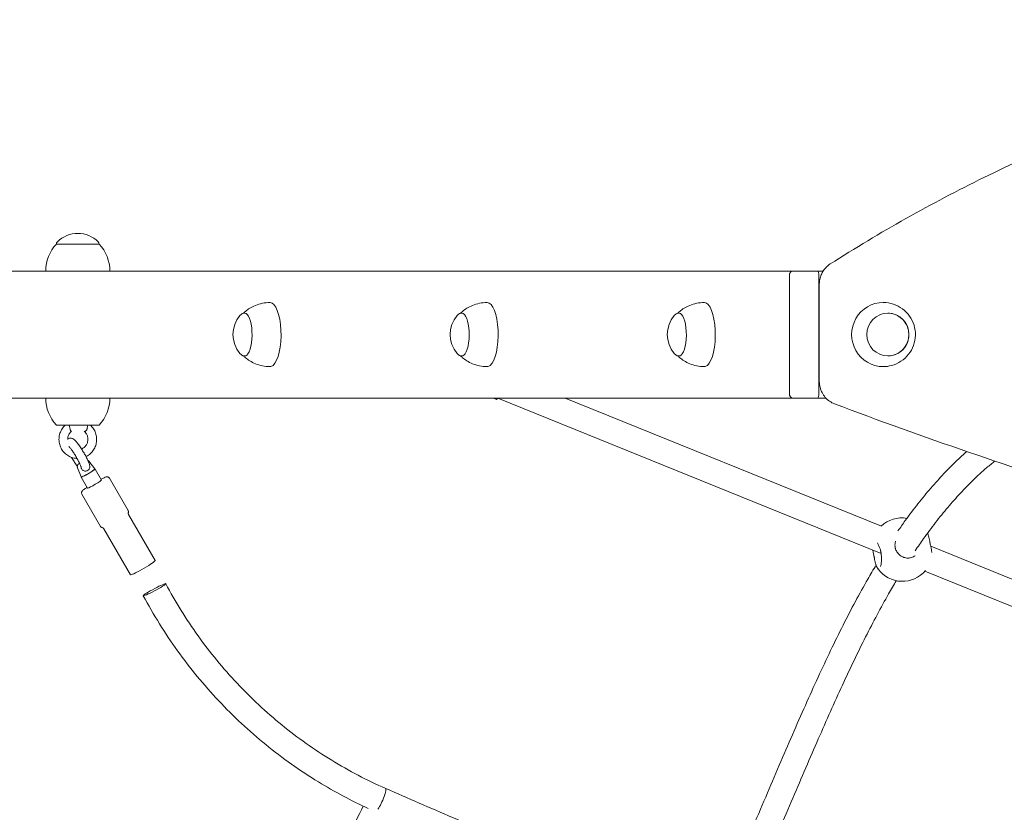
# Model space of a CAD drawing. Units: millimetres. Extents: x 47346 to 48483, y -20060 to -17704.
# Drawn here: x 47773 to 47835, y -19848 to -19799 of the extents above; entities that cross this region are included whole.
import ezdxf

# ---------------------------------------------------------------- set-up
doc = ezdxf.new("R2010")
doc.units = ezdxf.units.MM

# ---------------------------------------------------------------- blocks, each defined once
blk = doc.blocks.new('A$C5BDD125A')
at = {"lineweight": 0, "extrusion": (0, 1, 0)}
for p, q in [((3105.29, 2358.66), (3132.29, 2358.66)), ((2977.54, 2341.66), (3098.59, 2341.66)), ((3098.59, 2341.66), (3114.6, 2341.66)), ((3114.6, 2341.66), (3569.3, 2341.66)), ((3567.13, 2338.66), (3567.13, 2264.66)), ((3582.15, 2341.66), (3569.3, 2341.66)), ((3585.11, 2341.66), (3582.15, 2341.66)), ((3585.11, 2341.66), (3588.38, 2341.66)), ((3585.63, 2338.66), (3585.63, 2264.66)), ((3585.63, 2267.66), (3585.63, 2335.66)), ((3585.95, 2333.42), (3585.95, 2272.07)), ((2977.54, 2261.66), (3098.59, 2261.66)), ((3114.6, 2261.66), (3098.59, 2261.66)), ((3114.6, 2261.66), (3569.3, 2261.66)), ((3382.52, 2260.84), (3380.64, 2261.66)), ((3383.33, 2261.59), (3624.88, 2163.78)), ((3425.79, 2261.66), (3625.02, 2180.99)), ((3569.3, 2261.66), (3582.15, 2261.66)), ((3582.15, 2261.66), (3585.11, 2261.66)), ((3585.11, 2261.66), (3590.09, 2261.66)), ((3132.29, 2244.66), (3105.29, 2244.66)), ((3106.92, 2235.62), (3106.92, 2235.57)), ((3125.16, 2235.65), (3125.16, 2235.7)), ((3130.66, 2235.66), (3130.66, 2235.71)), ((3122.71, 2227.03), (3122.69, 2227.07)), ((3114.89, 2224.25), (3114.91, 2224.21)), ((3117.95, 2224.28), (3117.93, 2224.32)), ((3125.73, 2221.88), (3129.56, 2216.98)), ((3118.6, 2217.76), (3120.93, 2211.99)), ((3129.63, 2216.91), (3129.59, 2216.97)), ((3133.61, 2210), (3129.63, 2216.91)), ((3120.97, 2211.9), (3120.93, 2211.97)), ((3124.96, 2205), (3120.97, 2211.9)), ((3150.5, 2190.78), (3138.69, 2211.21)), ((3133.18, 2180.78), (3121.38, 2201.2)), ((3167.49, 2159.38), (3150.75, 2188.35)), ((3151.91, 2150.37), (3135.16, 2179.35)), ((3656.17, 2168.37), (3714.53, 2144.74)), ((3652.48, 2152.6), (3708.53, 2129.91))]:
    blk.add_line(p, q, dxfattribs=at)
at = {"lineweight": 0, "extrusion": (0, 0, -1)}
for centre, radius, start, end in [((-3118.79, 2346.88), 18.47, 45.69745, 134.30255), ((-3123.51, 2341.66), 24.92, 0, 43.02055), ((-3107.29, 2358.66), 2, 0, 45.69745), ((-3130.29, 2358.66), 2, 134.30255, 180), ((-3114.07, 2341.66), 24.92, 136.97945, 180), ((-3235.01, 2301.66), 18.47, 319.60468, 40.39532), ((-3371.82, 2301.66), 18.47, 319.60468, 40.39532), ((-3508.63, 2301.66), 18.47, 319.60468, 40.39532), ((-3123.51, 2261.66), 24.92, 316.97945, 0), ((-3114.07, 2261.66), 24.92, 180, 223.02055), ((-3122.88, 2242.66), 2, 262.62671, 270), ((-3637.86, 2167.15), 19, 46.94593, 99.83724), ((-3638.27, 2165.21), 19, 220.14974, 323.7769)]:
    blk.add_arc(centre, radius, start, end, dxfattribs=at)
at = {"lineweight": 0}
for centre, major_axis, ratio, start_param, end_param in [((3585.11, 2338.66), (0, 3), 0.173648, -1.570796, 0), ((3585.11, 2264.66), (0, -3), 0.173648, 0, 1.570796), ((3120.34, 2225.66), (-2.38, -1.39), 0, 0, 0.000009), ((3125.26, 2214.47), (-4.33, -2.5), 0.084185, -0.078875, 1.938215), ((3125.26, 2214.47), (4.33, 2.5), 0.084185, -1.203377, 0.078875), ((3167.12, 2140.95), (7.06, 3.76), 0.07914, -4.564928, 1.718257), ((3309.52, 2008.4), (3.23, 7.32), 0.152697, -2.395044, 0), ((3309.52, 2008.4), (3.23, 7.32), 0.152697, -2.395044, 0)]:
    blk.add_ellipse(centre, major_axis=major_axis, ratio=ratio, start_param=start_param, end_param=end_param, dxfattribs=at)
at = {"lineweight": 0, "extrusion": (0, 0, -1)}
for centre, major_axis, ratio, start_param, end_param in [((3239.91, 2301.66), (0, 20.2), 0.34202, 0, 2.862966), ((3376.72, 2301.66), (0, 20.2), 0.34202, 0, 2.862966), ((3513.53, 2301.66), (0, 20.2), 0.34202, 0, 2.862966), ((3626.2, 2301.66), (0, -20.2), 0.984808, 0, 3.141593), ((3223.94, 2301.66), (0, 13.5), 0.34202, 0, 2.862966), ((3360.75, 2301.66), (0, 13.5), 0.34202, 0, 2.862966), ((3497.56, 2301.66), (0, 13.5), 0.34202, 0, 2.862966), ((3223.94, 2301.66), (0, -13.5), 0.34202, -0.278627, 0), ((3360.75, 2301.66), (0, -13.5), 0.34202, -0.278627, 0), ((3497.56, 2301.66), (0, -13.5), 0.34202, -0.278627, 0), ((3239.91, 2301.66), (0, -20.2), 0.34202, -0.278627, 0), ((3376.72, 2301.66), (0, -20.2), 0.34202, -0.278627, 0), ((3513.53, 2301.66), (0, -20.2), 0.34202, -0.278627, 0), ((3386.11, 2269.1), (-3.59, -8.25), 0.108437, -0.498269, 0), ((3125.25, 2214.48), (-4.32, -2.5), 0.084185, -1.938215, 0.011874), ((3125.25, 2214.48), (4.32, 2.5), 0.084185, -0.011874, 1.203377), ((3129.29, 2207.5), (4.33, 2.5), 0.084185, 0, 2.996949), ((3129.29, 2207.5), (-4.33, -2.5), 0.084185, -0.144644, 0), ((3159.7, 2154.88), (7.79, 4.5), 0.084185, 0, 2.996949), ((3159.7, 2154.88), (-7.79, -4.5), 0.084185, -0.144644, 0)]:
    blk.add_ellipse(centre, major_axis=major_axis, ratio=ratio, start_param=start_param, end_param=end_param, dxfattribs=at)
blk.add_ellipse((3629.15, 2301.66), major_axis=(0, 13.5), ratio=0.984808, dxfattribs=at)
at = {"lineweight": 0}
for points, knots in [([(4117.77, 2500), (4080.86, 2500), (4043.96, 2497.89), (3970.6, 2489.48), (3934.16, 2483.18), (3862.2, 2466.47), (3826.69, 2456.05), (3757.03, 2431.25), (3722.89, 2416.86), (3656.41, 2384.27), (3624.08, 2366.08), (3592.85, 2346.11)], [0, 0, 0, 0, 0.1124272, 0.1124272, 0.2248545, 0.2248545, 0.3372817, 0.3372817, 0.449709, 0.449709, 0.5621362, 0.5621362, 0.5621362, 0.5621362]), ([(3592.85, 2346.11), (3592, 2345.57), (3591.22, 2344.94), (3589.78, 2343.55), (3589.13, 2342.78), (3588, 2341.12), (3587.52, 2340.23), (3586.74, 2338.38), (3586.44, 2337.41), (3586.05, 2335.44), (3585.95, 2334.43), (3585.95, 2333.42)], [0.562136, 0.562136, 0.562136, 0.562136, 0.763868, 0.763868, 0.9656, 0.9656, 1.167332, 1.167332, 1.369064, 1.369064, 1.570796, 1.570796, 1.570796, 1.570796]), ([(3567.13, 2338.66), (3567.13, 2338.8), (3567.13, 2338.94), (3567.15, 2339.22), (3567.16, 2339.36), (3567.2, 2339.64), (3567.22, 2339.78), (3567.29, 2340.09), (3567.33, 2340.26), (3567.53, 2340.65), (3567.6, 2340.75), (3567.76, 2340.96), (3567.84, 2341.05), (3568.12, 2341.29), (3568.35, 2341.46), (3568.86, 2341.62), (3569.08, 2341.66), (3569.3, 2341.66)], [4.712389, 4.712389, 4.712389, 4.712389, 5.026548, 5.026548, 5.340708, 5.340708, 5.654867, 5.654867, 5.969026, 5.969026, 6.065205, 6.065205, 6.131067, 6.131067, 6.226424, 6.226424, 6.283185, 6.283185, 6.283185, 6.283185]), ([(3223.04, 2315.04), (3223.46, 2315.45), (3223.91, 2315.86), (3225.21, 2316.94), (3226.12, 2317.61), (3228.21, 2318.9), (3229.4, 2319.52), (3232.05, 2320.6), (3233.51, 2321.06), (3236.62, 2321.69), (3238.27, 2321.86), (3239.91, 2321.86)], [5.9617734, 5.9617734, 5.9617734, 5.9617734, 6.0059479, 6.0059479, 6.0752573, 6.0752573, 6.1445666, 6.1445666, 6.213876, 6.213876, 6.2831853, 6.2831853, 6.2831853, 6.2831853]), ([(3359.85, 2315.04), (3360.27, 2315.45), (3360.72, 2315.86), (3362.02, 2316.94), (3362.93, 2317.61), (3365.02, 2318.9), (3366.21, 2319.52), (3368.86, 2320.6), (3370.32, 2321.06), (3373.43, 2321.69), (3375.08, 2321.86), (3376.72, 2321.86)], [5.9617734, 5.9617734, 5.9617734, 5.9617734, 6.0059479, 6.0059479, 6.0752573, 6.0752573, 6.1445666, 6.1445666, 6.213876, 6.213876, 6.2831853, 6.2831853, 6.2831853, 6.2831853]), ([(3496.66, 2315.04), (3497.07, 2315.45), (3497.53, 2315.86), (3498.83, 2316.94), (3499.73, 2317.61), (3501.83, 2318.9), (3503.02, 2319.52), (3505.67, 2320.6), (3507.13, 2321.06), (3510.24, 2321.69), (3511.88, 2321.86), (3513.53, 2321.86)], [5.9617734, 5.9617734, 5.9617734, 5.9617734, 6.0059479, 6.0059479, 6.0752573, 6.0752573, 6.1445666, 6.1445666, 6.213876, 6.213876, 6.2831853, 6.2831853, 6.2831853, 6.2831853]), ([(3626.2, 2321.86), (3628.37, 2321.86), (3630.54, 2321.51), (3634.66, 2320.15), (3636.6, 2319.14), (3640.05, 2316.57), (3641.57, 2315.01), (3644.04, 2311.5), (3644.99, 2309.55), (3646.23, 2305.45), (3646.52, 2303.31), (3646.42, 2299.02), (3646.02, 2296.89), (3644.56, 2292.84), (3643.51, 2290.92), (3640.84, 2287.52), (3639.22, 2286.03), (3635.59, 2283.63), (3633.58, 2282.72), (3629.76, 2281.7), (3627.98, 2281.46), (3626.2, 2281.46)], [0, 0, 0, 0, 0.315386, 0.315386, 0.631674, 0.631674, 0.950317, 0.950317, 1.271863, 1.271863, 1.59572, 1.59572, 1.920365, 1.920365, 2.243942, 2.243942, 2.56502, 2.56502, 2.883184, 2.883184, 3.141593, 3.141593, 3.141593, 3.141593]), ([(3220.95, 2313.63), (3221.09, 2313.79), (3221.24, 2313.95), (3221.56, 2314.25), (3221.73, 2314.39), (3222.1, 2314.64), (3222.3, 2314.75), (3222.73, 2314.95), (3222.96, 2315.03), (3223.44, 2315.13), (3223.69, 2315.16), (3223.94, 2315.16)], [5.9010087, 5.9010087, 5.9010087, 5.9010087, 5.977444, 5.977444, 6.0538793, 6.0538793, 6.1303146, 6.1303146, 6.20675, 6.20675, 6.2831853, 6.2831853, 6.2831853, 6.2831853]), ([(3357.76, 2313.63), (3357.9, 2313.79), (3358.05, 2313.95), (3358.37, 2314.25), (3358.54, 2314.39), (3358.91, 2314.64), (3359.11, 2314.75), (3359.54, 2314.95), (3359.77, 2315.03), (3360.25, 2315.13), (3360.5, 2315.16), (3360.75, 2315.16)], [5.9010087, 5.9010087, 5.9010087, 5.9010087, 5.977444, 5.977444, 6.0538793, 6.0538793, 6.1303146, 6.1303146, 6.20675, 6.20675, 6.2831853, 6.2831853, 6.2831853, 6.2831853]), ([(3494.57, 2313.63), (3494.71, 2313.79), (3494.85, 2313.95), (3495.18, 2314.25), (3495.35, 2314.39), (3495.72, 2314.64), (3495.92, 2314.75), (3496.35, 2314.95), (3496.58, 2315.03), (3497.06, 2315.13), (3497.31, 2315.16), (3497.56, 2315.16)], [5.9010087, 5.9010087, 5.9010087, 5.9010087, 5.977444, 5.977444, 6.0538793, 6.0538793, 6.1303146, 6.1303146, 6.20675, 6.20675, 6.2831853, 6.2831853, 6.2831853, 6.2831853]), ([(3629.08, 2315.16), (3630.48, 2315.15), (3631.87, 2314.92), (3634.54, 2314.03), (3635.82, 2313.36), (3638.1, 2311.64), (3639.1, 2310.6), (3640.73, 2308.24), (3641.36, 2306.93), (3642.18, 2304.17), (3642.37, 2302.73), (3642.29, 2299.84), (3642.02, 2298.41), (3641.05, 2295.7), (3640.35, 2294.42), (3638.58, 2292.16), (3637.52, 2291.17), (3635.14, 2289.59), (3633.83, 2288.99), (3631.36, 2288.32), (3630.22, 2288.17), (3629.08, 2288.16)], [0.005301, 0.005301, 0.005301, 0.005301, 0.318641, 0.318641, 0.637563, 0.637563, 0.957196, 0.957196, 1.277668, 1.277668, 1.598775, 1.598775, 1.920089, 1.920089, 2.241111, 2.241111, 2.56144, 2.56144, 2.880926, 2.880926, 3.136291, 3.136291, 3.136291, 3.136291]), ([(3223.94, 2288.16), (3223.69, 2288.16), (3223.44, 2288.19), (3222.96, 2288.3), (3222.73, 2288.38), (3222.3, 2288.57), (3222.1, 2288.68), (3221.73, 2288.94), (3221.56, 2289.08), (3221.24, 2289.37), (3221.09, 2289.53), (3220.95, 2289.7)], [3.1415927, 3.1415927, 3.1415927, 3.1415927, 3.218028, 3.218028, 3.2944633, 3.2944633, 3.3708986, 3.3708986, 3.447334, 3.447334, 3.5237693, 3.5237693, 3.5237693, 3.5237693]), ([(3360.75, 2288.16), (3360.5, 2288.16), (3360.25, 2288.19), (3359.77, 2288.3), (3359.54, 2288.38), (3359.11, 2288.57), (3358.91, 2288.68), (3358.54, 2288.94), (3358.37, 2289.08), (3358.05, 2289.37), (3357.9, 2289.53), (3357.76, 2289.7)], [3.1415927, 3.1415927, 3.1415927, 3.1415927, 3.218028, 3.218028, 3.2944633, 3.2944633, 3.3708986, 3.3708986, 3.447334, 3.447334, 3.5237693, 3.5237693, 3.5237693, 3.5237693]), ([(3497.56, 2288.16), (3497.31, 2288.16), (3497.06, 2288.19), (3496.58, 2288.3), (3496.35, 2288.38), (3495.92, 2288.57), (3495.72, 2288.68), (3495.35, 2288.94), (3495.18, 2289.08), (3494.85, 2289.37), (3494.71, 2289.53), (3494.57, 2289.7)], [3.1415927, 3.1415927, 3.1415927, 3.1415927, 3.218028, 3.218028, 3.2944633, 3.2944633, 3.3708986, 3.3708986, 3.447334, 3.447334, 3.5237693, 3.5237693, 3.5237693, 3.5237693]), ([(3239.91, 2281.46), (3238.27, 2281.46), (3236.62, 2281.63), (3233.51, 2282.26), (3232.05, 2282.72), (3229.4, 2283.8), (3228.21, 2284.42), (3226.12, 2285.72), (3225.21, 2286.39), (3223.91, 2287.46), (3223.46, 2287.88), (3223.04, 2288.28)], [3.1415927, 3.1415927, 3.1415927, 3.1415927, 3.210902, 3.210902, 3.2802114, 3.2802114, 3.3495207, 3.3495207, 3.41883, 3.41883, 3.4630045, 3.4630045, 3.4630045, 3.4630045]), ([(3376.72, 2281.46), (3375.08, 2281.46), (3373.43, 2281.63), (3370.32, 2282.26), (3368.86, 2282.72), (3366.21, 2283.8), (3365.02, 2284.42), (3362.93, 2285.72), (3362.02, 2286.39), (3360.72, 2287.46), (3360.27, 2287.88), (3359.85, 2288.28)], [3.1415927, 3.1415927, 3.1415927, 3.1415927, 3.210902, 3.210902, 3.2802114, 3.2802114, 3.3495207, 3.3495207, 3.41883, 3.41883, 3.4630045, 3.4630045, 3.4630045, 3.4630045]), ([(3513.53, 2281.46), (3511.88, 2281.46), (3510.24, 2281.63), (3507.13, 2282.26), (3505.67, 2282.72), (3503.02, 2283.8), (3501.83, 2284.42), (3499.73, 2285.72), (3498.83, 2286.39), (3497.53, 2287.46), (3497.07, 2287.88), (3496.66, 2288.28)], [3.1415927, 3.1415927, 3.1415927, 3.1415927, 3.210902, 3.210902, 3.2802114, 3.2802114, 3.3495207, 3.3495207, 3.41883, 3.41883, 3.4630045, 3.4630045, 3.4630045, 3.4630045]), ([(3585.95, 2272.07), (3585.95, 2270.86), (3586.09, 2269.64), (3586.67, 2267.29), (3587.1, 2266.15), (3588.21, 2264), (3588.9, 2263), (3590.49, 2261.18), (3591.4, 2260.37), (3593.38, 2259), (3594.45, 2258.44), (3595.58, 2258.01)], [1.570796, 1.570796, 1.570796, 1.570796, 1.813738, 1.813738, 2.056679, 2.056679, 2.29962, 2.29962, 2.542561, 2.542561, 2.785503, 2.785503, 2.785503, 2.785503]), ([(3569.3, 2261.66), (3569.09, 2261.66), (3568.87, 2261.7), (3568.48, 2261.83), (3568.3, 2261.92), (3567.98, 2262.14), (3567.86, 2262.26), (3567.62, 2262.53), (3567.54, 2262.66), (3567.39, 2262.95), (3567.34, 2263.08), (3567.25, 2263.38), (3567.22, 2263.52), (3567.18, 2263.81), (3567.16, 2263.94), (3567.14, 2264.22), (3567.13, 2264.36), (3567.13, 2264.56), (3567.13, 2264.61), (3567.13, 2264.66)], [3.141593, 3.141593, 3.141593, 3.141593, 3.197357, 3.197357, 3.258644, 3.258644, 3.338331, 3.338331, 3.457626, 3.457626, 3.651255, 3.651255, 3.965415, 3.965415, 4.279574, 4.279574, 4.593733, 4.593733, 4.712389, 4.712389, 4.712389, 4.712389]), ([(3595.58, 2258.01), (3651.53, 2236.88), (3708.11, 2217.47), (3822.33, 2182.17), (3879.96, 2166.28), (3996.07, 2138.06), (4054.55, 2125.75), (4172.13, 2104.73), (4231.24, 2096.03), (4349.86, 2082.28), (4409.38, 2077.24), (4468.99, 2074.02)], [2.7855027, 2.7855027, 2.7855027, 2.7855027, 2.8461176, 2.8461176, 2.9067326, 2.9067326, 2.9673475, 2.9673475, 3.0279625, 3.0279625, 3.0885774, 3.0885774, 3.0885774, 3.0885774]), ([(3106.92, 2235.62), (3106.91, 2236.66), (3107.05, 2237.71), (3107.57, 2239.71), (3107.96, 2240.69), (3108.97, 2242.49), (3109.6, 2243.33), (3110.52, 2244.27), (3110.72, 2244.47), (3110.94, 2244.66)], [0, 0, 0, 0, 3.122024, 3.122024, 6.225855, 6.225855, 9.328569, 9.328569, 10.190457, 10.190457, 10.190457, 10.190457]), ([(3114.72, 2240.66), (3114.19, 2240.22), (3113.73, 2239.67), (3113.01, 2238.48), (3112.74, 2237.83), (3112.48, 2236.66), (3112.42, 2236.16), (3112.42, 2235.65)], [0, 0, 0, 0, 2.120823, 2.120823, 4.194945, 4.194945, 5.703559, 5.703559, 5.703559, 5.703559]), ([(3113.87, 2242.31), (3113.86, 2242.6), (3113.82, 2242.89), (3113.7, 2243.45), (3113.61, 2243.72), (3113.41, 2244.23), (3113.29, 2244.46), (3113.17, 2244.66)], [-1.041695, -1.041695, -1.041695, -1.041695, -0.9534064, -0.9534064, -0.8685172, -0.8685172, -0.7838653, -0.7838653, -0.7838653, -0.7838653]), ([(3114.72, 2240.66), (3114.72, 2240.66), (3114.72, 2240.67), (3114.7, 2240.68), (3114.61, 2240.7), (3114.42, 2240.86), (3114.32, 2240.97), (3114.14, 2241.26), (3114.06, 2241.43), (3113.93, 2241.84), (3113.89, 2242.07), (3113.87, 2242.31)], [-0.3546608, -0.3546608, -0.3546608, -0.3546608, -0.3343812, -0.3343812, -0.2288569, -0.2288569, -0.1489262, -0.1489262, -0.0748095, -0.0748095, 0, 0, 0, 0]), ([(3125.16, 2235.7), (3125.16, 2236.4), (3125.04, 2237.1), (3124.6, 2238.41), (3124.28, 2239.03), (3123.58, 2239.97), (3123.24, 2240.34), (3122.86, 2240.66)], [0, 0, 0, 0, 2.091428, 2.091428, 4.146546, 4.146546, 5.657002, 5.657002, 5.657002, 5.657002]), ([(3124.6, 2242.31), (3124.58, 2242.17), (3124.54, 2242.02), (3124.45, 2241.76), (3124.39, 2241.63), (3124.21, 2241.31), (3124.06, 2241.14), (3123.71, 2240.85), (3123.51, 2240.76), (3123.26, 2240.7), (3123.19, 2240.69), (3123.13, 2240.68)], [-0.8768993, -0.8768993, -0.8768993, -0.8768993, -0.8199691, -0.8199691, -0.7654496, -0.7654496, -0.6659091, -0.6659091, -0.5404005, -0.5404005, -0.4895603, -0.4895603, -0.4895603, -0.4895603]), ([(3125.15, 2244.66), (3125.13, 2244.6), (3125.11, 2244.53), (3124.99, 2244.18), (3124.9, 2243.86), (3124.72, 2243.13), (3124.65, 2242.72), (3124.6, 2242.31)], [-0.2582212, -0.2582212, -0.2582212, -0.2582212, -0.2317082, -0.2317082, -0.1246289, -0.1246289, 0, 0, 0, 0]), ([(3126.64, 2244.66), (3127.02, 2244.33), (3127.37, 2243.97), (3128.38, 2242.81), (3128.96, 2241.94), (3129.87, 2240.09), (3130.21, 2239.1), (3130.57, 2237.31), (3130.66, 2236.51), (3130.66, 2235.71)], [1.603447, 1.603447, 1.603447, 1.603447, 3.114278, 3.114278, 6.211941, 6.211941, 9.312713, 9.312713, 11.704024, 11.704024, 11.704024, 11.704024]), ([(3118.33, 2223.62), (3117.46, 2223.66), (3116.59, 2223.79), (3114.76, 2224.28), (3113.8, 2224.67), (3112.02, 2225.7), (3111.2, 2226.33), (3109.74, 2227.78), (3109.1, 2228.61), (3108.06, 2230.39), (3107.65, 2231.35), (3107.08, 2233.39), (3106.92, 2234.48), (3106.92, 2235.57)], [19.283066, 19.283066, 19.283066, 19.283066, 21.908397, 21.908397, 25.001411, 25.001411, 28.095904, 28.095904, 31.192984, 31.192984, 34.292987, 34.292987, 37.544054, 37.544054, 37.544054, 37.544054]), ([(3112.42, 2235.82), (3112.5, 2235.88), (3112.58, 2235.93), (3112.95, 2236.15), (3113.28, 2236.28), (3113.94, 2236.4), (3114.27, 2236.41), (3114.89, 2236.32), (3115.18, 2236.24), (3115.72, 2236.01), (3115.96, 2235.87), (3116.52, 2235.48), (3116.82, 2235.22), (3117.61, 2234.44), (3118.11, 2233.86), (3119.17, 2232.5), (3119.73, 2231.73), (3120.81, 2230.15), (3121.33, 2229.33), (3122.12, 2228.04), (3122.41, 2227.55), (3122.69, 2227.07)], [16.080208, 16.080208, 16.080208, 16.080208, 16.391832, 16.391832, 17.519138, 17.519138, 18.633526, 18.633526, 19.774959, 19.774959, 21.05833, 21.05833, 23.149952, 23.149952, 26.506665, 26.506665, 29.751887, 29.751887, 32.667734, 32.667734, 34.336872, 34.336872, 34.336872, 34.336872]), ([(3121.16, 2229.58), (3121.75, 2229.82), (3122.3, 2230.15), (3123.32, 2230.99), (3123.79, 2231.52), (3124.52, 2232.69), (3124.8, 2233.34), (3125.1, 2234.54), (3125.16, 2235.1), (3125.16, 2235.65)], [12.665907, 12.665907, 12.665907, 12.665907, 14.598027, 14.598027, 16.690493, 16.690493, 18.76646, 18.76646, 20.420838, 20.420838, 20.420838, 20.420838]), ([(3130.66, 2235.66), (3130.66, 2234.62), (3130.53, 2233.57), (3130.01, 2231.56), (3129.62, 2230.59), (3128.61, 2228.79), (3127.98, 2227.95), (3126.54, 2226.47), (3125.73, 2225.82), (3124.55, 2225.12), (3124.25, 2224.95), (3123.95, 2224.8)], [0, 0, 0, 0, 3.122024, 3.122024, 6.225855, 6.225855, 9.328569, 9.328569, 12.428876, 12.428876, 13.455894, 13.455894, 13.455894, 13.455894]), ([(3117.93, 2224.32), (3117.49, 2225.08), (3117.03, 2225.84), (3116.11, 2227.28), (3115.65, 2227.96), (3114.79, 2229.17), (3114.38, 2229.72), (3113.86, 2230.35), (3113.7, 2230.54), (3113.44, 2230.82), (3113.33, 2230.94), (3113.17, 2231.1), (3113.11, 2231.15), (3113.07, 2231.18), (3113.06, 2231.18), (3113.06, 2231.19)], [0, 0, 0, 0, 2.628242, 2.628242, 5.234555, 5.234555, 7.819034, 7.819034, 9.045093, 9.045093, 10.142046, 10.142046, 11.069692, 11.069692, 11.284233, 11.284233, 11.284233, 11.284233]), ([(3122.71, 2227.03), (3123.19, 2226.21), (3123.65, 2225.38), (3124.47, 2223.8), (3124.84, 2223.03), (3125.48, 2221.61), (3125.75, 2220.95), (3126.19, 2219.68), (3126.35, 2219.09), (3126.41, 2218.42)], [0.000001, 0.000001, 0.000001, 0.000001, 2.857971, 2.857971, 5.704606, 5.704606, 8.602765, 8.602765, 11.870672, 11.870672, 11.870672, 11.870672]), ([(3635.49, 2177.94), (3637.01, 2180.15), (3638.53, 2182.32), (3642.72, 2188.11), (3645.39, 2191.66), (3650.78, 2198.48), (3653.49, 2201.77), (3658.95, 2208.1), (3661.7, 2211.14), (3667.25, 2216.98), (3670.04, 2219.78), (3674.84, 2224.37), (3676.84, 2226.21), (3678.84, 2228)], [2073.900317, 2073.900317, 2073.900317, 2073.900317, 2092.120388, 2092.120388, 2123.587857, 2123.587857, 2155.0009, 2155.0009, 2186.470254, 2186.470254, 2218.118153, 2218.118153, 2240.671737, 2240.671737, 2240.671737, 2240.671737]), ([(3118.47, 2218.75), (3118.05, 2219.31), (3117.61, 2219.93), (3116.66, 2221.34), (3116.14, 2222.16), (3115.39, 2223.39), (3115.15, 2223.8), (3114.91, 2224.21)], [4.803914, 4.803914, 4.803914, 4.803914, 7.317321, 7.317321, 10.223313, 10.223313, 11.643702, 11.643702, 11.643702, 11.643702]), ([(3120.93, 2217.94), (3120.93, 2217.95), (3120.92, 2218.02), (3120.86, 2218.25), (3120.8, 2218.42), (3120.63, 2218.91), (3120.49, 2219.27), (3120.12, 2220.14), (3119.86, 2220.7), (3119.24, 2221.95), (3118.86, 2222.66), (3118.3, 2223.68), (3118.13, 2223.98), (3117.95, 2224.28)], [0, 0, 0, 0, 1.07831, 1.07831, 2.371174, 2.371174, 4.185416, 4.185416, 6.433896, 6.433896, 8.954038, 8.954038, 9.999953, 9.999953, 9.999953, 9.999953]), ([(3125.13, 2222.4), (3125.24, 2222.34), (3125.37, 2222.25), (3125.57, 2222.07), (3125.65, 2221.98), (3125.73, 2221.88)], [4.66243299, 4.66243299, 4.66243299, 4.66243299, 4.68486735, 4.68486735, 4.7005151, 4.7005151, 4.7005151, 4.7005151]), ([(3696.48, 2222), (3694.77, 2220.62), (3693.07, 2219.18), (3688.57, 2215.27), (3685.77, 2212.71), (3680.26, 2207.38), (3677.54, 2204.62), (3672.18, 2198.88), (3669.54, 2195.92), (3664.33, 2189.78), (3661.75, 2186.6), (3656.66, 2180.03), (3654.14, 2176.63), (3649.87, 2170.63), (3648.11, 2168.09), (3646.36, 2165.48)], [972.741966, 972.741966, 972.741966, 972.741966, 993.240331, 993.240331, 1026.802222, 1026.802222, 1059.471516, 1059.471516, 1091.392712, 1091.392712, 1122.772122, 1122.772122, 1153.790031, 1153.790031, 1175.616067, 1175.616067, 1175.616067, 1175.616067]), ([(3118.6, 2217.76), (3118.52, 2217.96), (3118.48, 2218.17), (3118.44, 2218.56), (3118.46, 2218.74), (3118.53, 2219.1), (3118.59, 2219.25), (3118.72, 2219.54), (3118.79, 2219.65), (3118.94, 2219.85), (3119, 2219.92), (3119.16, 2220.08), (3119.23, 2220.15), (3119.49, 2220.37), (3119.67, 2220.5), (3119.88, 2220.64)], [1.5826702, 1.5826702, 1.5826702, 1.5826702, 1.6102458, 1.6102458, 1.6430894, 1.6430894, 1.6888746, 1.6888746, 1.7580625, 1.7580625, 1.8538219, 1.8538219, 2.0148347, 2.0148347, 2.415091, 2.415091, 2.415091, 2.415091]), ([(3120.93, 2217.94), (3120.97, 2217.71), (3121.02, 2217.49), (3121.21, 2217), (3121.35, 2216.74), (3121.74, 2216.28), (3121.98, 2216.09), (3122.55, 2215.78), (3122.89, 2215.69), (3123.58, 2215.63), (3123.93, 2215.66), (3124.56, 2215.83), (3124.84, 2215.95), (3125.1, 2216.1)], [-1.1366217, -1.1366217, -1.1366217, -1.1366217, -1.0712859, -1.0712859, -0.9868221, -0.9868221, -0.8969792, -0.8969792, -0.7929293, -0.7929293, -0.6931884, -0.6931884, -0.6068676, -0.6068676, -0.6068676, -0.6068676]), ([(3125.1, 2216.1), (3125.13, 2216.12), (3125.16, 2216.14), (3125.49, 2216.35), (3125.74, 2216.58), (3126.14, 2217.11), (3126.29, 2217.41), (3126.41, 2217.95), (3126.43, 2218.19), (3126.41, 2218.42)], [-0.6068676, -0.6068676, -0.6068676, -0.6068676, -0.5961365, -0.5961365, -0.4956017, -0.4956017, -0.3920184, -0.3920184, -0.3170696, -0.3170696, -0.3170696, -0.3170696]), ([(3138.69, 2211.21), (3138.6, 2211.37), (3138.48, 2211.51), (3138.22, 2211.73), (3138.08, 2211.81), (3137.8, 2211.93), (3137.67, 2211.96), (3137.4, 2212.01), (3137.28, 2212.01), (3136.98, 2212), (3136.83, 2211.97), (3136.28, 2211.84), (3135.89, 2211.69), (3134.81, 2211.24), (3134.11, 2210.91), (3133.32, 2210.51), (3133.32, 2210.51), (3133.32, 2210.51)], [1.5707963, 1.5707963, 1.5707963, 1.5707963, 1.6004154, 1.6004154, 1.6329832, 1.6329832, 1.6735259, 1.6735259, 1.7299609, 1.7299609, 1.8404646, 1.8404646, 2.1542802, 2.1542802, 2.5246705, 2.5246705, 2.5256375, 2.5256375, 2.5256375, 2.5256375]), ([(3124.66, 2205.51), (3124.51, 2205.41), (3124.37, 2205.31), (3123.6, 2204.79), (3123.06, 2204.41), (3122.14, 2203.69), (3121.82, 2203.5), (3121.39, 2202.83), (3121.33, 2202.73), (3121.22, 2202.44), (3121.16, 2202.24), (3121.17, 2201.79), (3121.2, 2201.58), (3121.31, 2201.32), (3121.34, 2201.26), (3121.38, 2201.2)], [3.7575478, 3.7575478, 3.7575478, 3.7575478, 3.833288, 3.833288, 4.1678488, 4.1678488, 4.5509583, 4.5509583, 4.6079733, 4.6079733, 4.6653399, 4.6653399, 4.7017804, 4.7017804, 4.712389, 4.712389, 4.712389, 4.712389]), ([(3150.5, 2190.78), (3150.56, 2190.68), (3150.6, 2190.57), (3150.67, 2190.36), (3150.69, 2190.26), (3150.71, 2190.06), (3150.71, 2189.97), (3150.7, 2189.8), (3150.69, 2189.73), (3150.66, 2189.6), (3150.64, 2189.54), (3150.62, 2189.48)], [4.71238898, 4.71238898, 4.71238898, 4.71238898, 4.73130862, 4.73130862, 4.75022827, 4.75022827, 4.76914791, 4.76914791, 4.78806756, 4.78806756, 4.8069872, 4.8069872, 4.8069872, 4.8069872]), ([(3150.62, 2189.48), (3150.61, 2189.44), (3150.6, 2189.4), (3150.57, 2189.29), (3150.56, 2189.23), (3150.55, 2189.09), (3150.55, 2189.01), (3150.57, 2188.83), (3150.59, 2188.74), (3150.65, 2188.55), (3150.69, 2188.45), (3150.75, 2188.35)], [1.47619811, 1.47619811, 1.47619811, 1.47619811, 1.49511775, 1.49511775, 1.5140374, 1.5140374, 1.53295704, 1.53295704, 1.55187668, 1.55187668, 1.57079633, 1.57079633, 1.57079633, 1.57079633]), ([(3134.25, 2180.02), (3134.19, 2180.03), (3134.13, 2180.04), (3134, 2180.09), (3133.93, 2180.11), (3133.78, 2180.19), (3133.7, 2180.23), (3133.54, 2180.35), (3133.46, 2180.42), (3133.31, 2180.58), (3133.24, 2180.67), (3133.18, 2180.78)], [1.47619811, 1.47619811, 1.47619811, 1.47619811, 1.49511775, 1.49511775, 1.5140374, 1.5140374, 1.53295704, 1.53295704, 1.55187668, 1.55187668, 1.57079633, 1.57079633, 1.57079633, 1.57079633]), ([(3135.16, 2179.35), (3135.11, 2179.44), (3135.04, 2179.53), (3134.91, 2179.67), (3134.83, 2179.74), (3134.69, 2179.84), (3134.62, 2179.88), (3134.5, 2179.94), (3134.44, 2179.96), (3134.33, 2180), (3134.29, 2180.01), (3134.25, 2180.02)], [4.71238898, 4.71238898, 4.71238898, 4.71238898, 4.73130862, 4.73130862, 4.75022827, 4.75022827, 4.76914791, 4.76914791, 4.78806756, 4.78806756, 4.8069872, 4.8069872, 4.8069872, 4.8069872]), ([(3633.63, 2168.14), (3633.58, 2168.68), (3633.59, 2169.23), (3633.7, 2170.3), (3633.82, 2170.82), (3633.99, 2171.38), (3634.01, 2171.43), (3634.03, 2171.47)], [0, 0, 0, 0, 0.1928966, 0.1928966, 0.3857933, 0.3857933, 0.4042306, 0.4042306, 0.4042306, 0.4042306]), ([(3655.49, 2171.47), (3655.39, 2172.06), (3655.28, 2172.63), (3655.03, 2173.74), (3654.9, 2174.26), (3654.61, 2175.26), (3654.46, 2175.73), (3654.25, 2176.31), (3654.2, 2176.45), (3654.14, 2176.59)], [0, 0, 0, 0, 0.1765563, 0.1765563, 0.3531127, 0.3531127, 0.529669, 0.529669, 0.5873541, 0.5873541, 0.5873541, 0.5873541]), ([(3655.87, 2169.65), (3655.84, 2169.77), (3655.81, 2169.89), (3655.75, 2170.13), (3655.72, 2170.26), (3655.67, 2170.5), (3655.65, 2170.62), (3655.6, 2170.87), (3655.57, 2170.99), (3655.53, 2171.23), (3655.51, 2171.35), (3655.49, 2171.47)], [0, 0, 0, 0, 0.0401042, 0.0401042, 0.0802084, 0.0802084, 0.1203126, 0.1203126, 0.1604167, 0.1604167, 0.2005209, 0.2005209, 0.2005209, 0.2005209]), ([(3620.26, 2162.72), (3620.08, 2163.45), (3619.92, 2164.2), (3619.72, 2165.26), (3619.66, 2165.59), (3619.61, 2165.91)], [0, 0, 0, 0, 0.2184613, 0.2184613, 0.3180927, 0.3180927, 0.3180927, 0.3180927]), ([(3622.51, 2170.47), (3622.7, 2170.17), (3622.9, 2169.8), (3623.37, 2168.84), (3623.64, 2168.2), (3624.1, 2166.97), (3624.3, 2166.39), (3624.49, 2165.79)], [2.1411153, 2.1411153, 2.1411153, 2.1411153, 2.3313293, 2.3313293, 2.586163, 2.586163, 2.7869085, 2.7869085, 2.7869085, 2.7869085]), ([(3624.49, 2165.79), (3624.52, 2165.68), (3624.55, 2165.57), (3624.61, 2165.36), (3624.64, 2165.25), (3624.69, 2165.02), (3624.71, 2164.91), (3624.76, 2164.69), (3624.78, 2164.58), (3624.81, 2164.35), (3624.83, 2164.23), (3624.84, 2164.12)], [0, 0, 0, 0, 0.0401042, 0.0401042, 0.0802084, 0.0802084, 0.1203126, 0.1203126, 0.1604167, 0.1604167, 0.2005209, 0.2005209, 0.2005209, 0.2005209]), ([(3633.96, 2166.55), (3633.93, 2166.65), (3633.9, 2166.76), (3633.84, 2166.96), (3633.81, 2167.07), (3633.76, 2167.28), (3633.74, 2167.39), (3633.7, 2167.6), (3633.68, 2167.71), (3633.65, 2167.92), (3633.64, 2168.03), (3633.63, 2168.14)], [0, 0, 0, 0, 0.0401042, 0.0401042, 0.0802084, 0.0802084, 0.1203126, 0.1203126, 0.1604167, 0.1604167, 0.2005209, 0.2005209, 0.2005209, 0.2005209]), ([(3646.25, 2162.32), (3645.6, 2161.83), (3644.87, 2161.46), (3643.3, 2160.96), (3642.47, 2160.85), (3640.8, 2160.88), (3639.97, 2161.04), (3638.38, 2161.59), (3637.62, 2161.99), (3636.26, 2163), (3635.65, 2163.6), (3634.65, 2164.96), (3634.25, 2165.72), (3633.97, 2166.52), (3633.97, 2166.54), (3633.96, 2166.55)], [0.964483, 0.964483, 0.964483, 0.964483, 1.27435, 1.27435, 1.580668, 1.580668, 1.882996, 1.882996, 2.182728, 2.182728, 2.481675, 2.481675, 2.781472, 2.781472, 2.786908, 2.786908, 2.786908, 2.786908]), ([(3656.77, 2164.44), (3656.75, 2164.72), (3656.72, 2165.01), (3656.6, 2165.99), (3656.49, 2166.71), (3656.22, 2168.17), (3656.06, 2168.91), (3655.87, 2169.65)], [2.2579953, 2.2579953, 2.2579953, 2.2579953, 2.3499778, 2.3499778, 2.5684432, 2.5684432, 2.7869085, 2.7869085, 2.7869085, 2.7869085]), ([(3620.65, 2160.89), (3620.63, 2161.01), (3620.61, 2161.13), (3620.56, 2161.38), (3620.54, 2161.5), (3620.49, 2161.74), (3620.46, 2161.86), (3620.41, 2162.11), (3620.38, 2162.23), (3620.32, 2162.47), (3620.3, 2162.6), (3620.26, 2162.72)], [0, 0, 0, 0, 0.0401042, 0.0401042, 0.0802084, 0.0802084, 0.1203126, 0.1203126, 0.1604167, 0.1604167, 0.2005209, 0.2005209, 0.2005209, 0.2005209]), ([(3622.94, 2153.98), (3622.72, 2154.29), (3622.53, 2154.62), (3622.16, 2155.35), (3621.99, 2155.76), (3621.67, 2156.63), (3621.52, 2157.1), (3621.24, 2158.1), (3621.1, 2158.63), (3620.86, 2159.73), (3620.75, 2160.3), (3620.65, 2160.89)], [1.9041125, 1.9041125, 1.9041125, 1.9041125, 2.0806717, 2.0806717, 2.2572309, 2.2572309, 2.4337901, 2.4337901, 2.6103493, 2.6103493, 2.7869085, 2.7869085, 2.7869085, 2.7869085]), ([(3624.84, 2164.12), (3624.95, 2163.18), (3625.02, 2162.23), (3625.1, 2160.43), (3625.09, 2159.56), (3625.02, 2158.04), (3624.95, 2157.38), (3624.77, 2156.35), (3624.66, 2155.96), (3624.51, 2155.58), (3624.45, 2155.5), (3624.45, 2155.5)], [0, 0, 0, 0, 0.294504, 0.294504, 0.586703, 0.586703, 0.869363, 0.869363, 1.126288, 1.126288, 1.296447, 1.296447, 1.296447, 1.296447]), ([(3520.51, 1936.52), (3521.83, 1939.55), (3523.14, 1942.58), (3527.72, 1953.15), (3530.94, 1960.63), (3537.23, 1975.3), (3540.3, 1982.49), (3546.32, 1996.61), (3549.26, 2003.53), (3555.06, 2017.12), (3557.9, 2023.79), (3563.52, 2036.87), (3566.28, 2043.29), (3571.76, 2055.87), (3574.46, 2062.04), (3579.84, 2074.11), (3582.5, 2080.02), (3587.8, 2091.53), (3590.44, 2097.14), (3595.68, 2108.06), (3598.29, 2113.36), (3603.49, 2123.66), (3606.09, 2128.65), (3611.28, 2138.33), (3613.87, 2143.01), (3618.22, 2150.61), (3619.97, 2153.59), (3621.72, 2156.51)], [1604.093905, 1604.093905, 1604.093905, 1604.093905, 1618.474822, 1618.474822, 1654.61206, 1654.61206, 1690.215022, 1690.215022, 1725.408734, 1725.408734, 1760.291283, 1760.291283, 1794.933888, 1794.933888, 1829.37723, 1829.37723, 1863.595726, 1863.595726, 1897.454587, 1897.454587, 1930.889211, 1930.889211, 1963.881764, 1963.881764, 1996.449015, 1996.449015, 2018.101645, 2018.101645, 2018.101645, 2018.101645]), ([(3634.44, 2146.6), (3632.82, 2143.88), (3631.21, 2141.11), (3627.18, 2134.03), (3624.77, 2129.65), (3619.95, 2120.62), (3617.54, 2115.97), (3612.7, 2106.4), (3610.27, 2101.47), (3605.38, 2091.32), (3602.93, 2086.11), (3597.98, 2075.39), (3595.48, 2069.88), (3590.43, 2058.59), (3587.88, 2052.79), (3582.7, 2040.94), (3580.07, 2034.87), (3574.74, 2022.46), (3572.03, 2016.12), (3566.51, 2003.18), (3563.7, 1996.58), (3557.96, 1983.11), (3555.03, 1976.25), (3549.05, 1962.27), (3546, 1955.15), (3540.36, 1942.06), (3537.79, 1936.12), (3535.19, 1930.13)], [1225.618217, 1225.618217, 1225.618217, 1225.618217, 1246.147191, 1246.147191, 1277.101901, 1277.101901, 1308.302287, 1308.302287, 1339.821307, 1339.821307, 1371.71346, 1371.71346, 1404.010862, 1404.010862, 1436.717819, 1436.717819, 1469.804837, 1469.804837, 1503.268899, 1503.268899, 1537.119373, 1537.119373, 1571.361351, 1571.361351, 1606.027876, 1606.027876, 1634.35201, 1634.35201, 1634.35201, 1634.35201]), ([(3312.75, 2015.72), (3301.03, 2020.88), (3289.66, 2026.83), (3267.79, 2040.21), (3257.3, 2047.64), (3237.37, 2063.85), (3227.94, 2072.63), (3210.3, 2091.38), (3202.1, 2101.35), (3187.08, 2122.32), (3180.26, 2133.31), (3174.18, 2144.71)], [3.5513677, 3.5513677, 3.5513677, 3.5513677, 3.684494, 3.684494, 3.8176202, 3.8176202, 3.9507465, 3.9507465, 4.0838728, 4.0838728, 4.216999, 4.216999, 4.216999, 4.216999]), ([(3301.7, 2003.14), (3290.95, 2008.1), (3280.48, 2013.68), (3258.83, 2026.93), (3247.75, 2034.78), (3226.72, 2051.89), (3216.77, 2061.15), (3198.16, 2080.94), (3189.51, 2091.46), (3173.66, 2113.57), (3166.47, 2125.16), (3160.06, 2137.18)], [3.5679048, 3.5679048, 3.5679048, 3.5679048, 3.684494, 3.684494, 3.8176202, 3.8176202, 3.9507465, 3.9507465, 4.0838728, 4.0838728, 4.216999, 4.216999, 4.216999, 4.216999]), ([(3509.87, 1935.74), (3500.83, 1939.1), (3491.8, 1942.5), (3468.47, 1951.39), (3454.19, 1956.93), (3425.71, 1968.2), (3411.5, 1973.92), (3383.16, 1985.55), (3369.02, 1991.46), (3340.83, 2003.45), (3326.77, 2009.54), (3312.75, 2015.72)], [3.49289419, 3.49289419, 3.49289419, 3.49289419, 3.50084953, 3.50084953, 3.51347908, 3.51347908, 3.52610862, 3.52610862, 3.53873817, 3.53873817, 3.55136771, 3.55136771, 3.55136771, 3.55136771]), ([(3135.6, 1664.2), (3135.68, 1664.35), (3135.75, 1664.49), (3141.89, 1676.34), (3147.86, 1688.11), (3160.42, 1713.28), (3166.99, 1726.69), (3180.94, 1755.62), (3188.31, 1771.14), (3203.62, 1803.7), (3211.54, 1820.73), (3226.69, 1853.4), (3233.93, 1869.06), (3247.25, 1897.71), (3253.33, 1910.74), (3264.69, 1934.86), (3269.97, 1945.98), (3280.03, 1966.9), (3284.81, 1976.73), (3292.6, 1992.53), (3295.61, 1998.58), (3298.63, 2004.58)], [527.358824, 527.358824, 527.358824, 527.358824, 528.023876, 528.023876, 580.700728, 580.700728, 640.20669, 640.20669, 708.818923, 708.818923, 784.329679, 784.329679, 854.542323, 854.542323, 914.034852, 914.034852, 965.815086, 965.815086, 1012.643499, 1012.643499, 1042.110124, 1042.110124, 1042.110124, 1042.110124])]:
    blk.add_open_spline(points, degree=3, knots=knots, dxfattribs=at)
blk.add_open_spline([(3114.89, 2224.25), (3114.88, 2224.26), (3114.88, 2224.27), (3114.87, 2224.29)], degree=3, dxfattribs=at)

msp = doc.modelspace()

# ---------------------------------------------------------------- block references
at = {"xscale": 0.1, "yscale": 0.1, "zscale": 0.1}
msp.add_blockref('A$C5BDD125A', (47464.587, -20048.555), dxfattribs=at)

doc.saveas('drawing.dxf')
